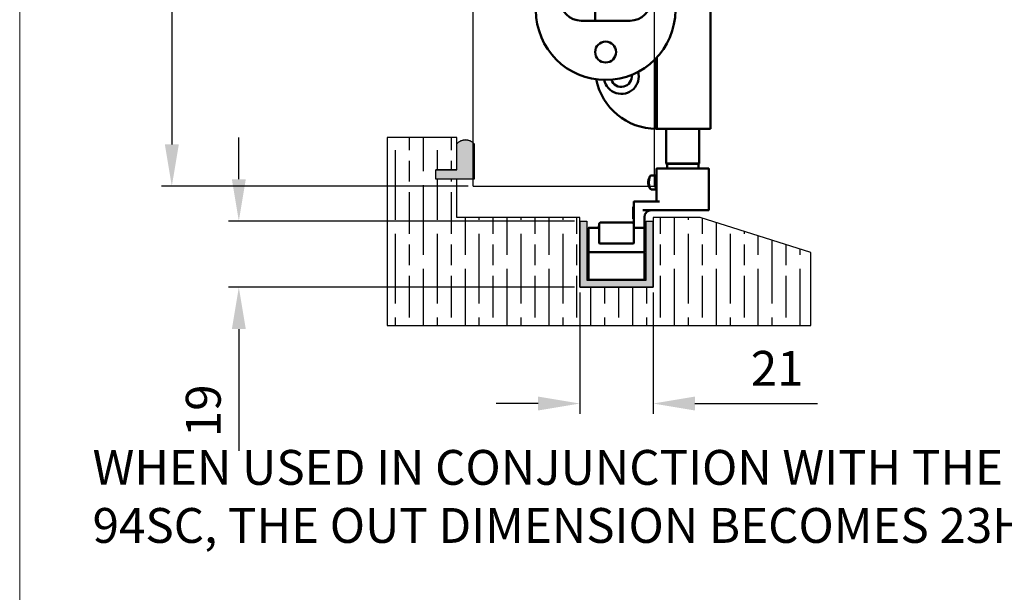
# Model space of a CAD drawing. Units: millimetres. Extents: x 7933 to 10230, y -413 to 1233.
# Drawn here: x 7933 to 8215, y 160 to 325 of the extents above; entities that cross this region are included whole.
import ezdxf

# ---------------------------------------------------------------- set-up
doc = ezdxf.new("R2010")
doc.units = ezdxf.units.MM
for name, color, linetype in [('Border', 7, 'Continuous'), ('Channel', 6, 'Continuous'), ('Dims', 7, 'Continuous'), ('Door', 4, 'Continuous'), ('Gear', 7, 'Continuous'), ('Hatching', 32, 'Continuous'), ('Notes', 7, 'Continuous')]:
    doc.layers.add(name, color=color, linetype=linetype)
doc.layers.add('Visible Edges(ISO)', color=7, linetype='Continuous', lineweight=50)
doc.styles.get("Standard").update_dxf_attribs({"font": 'tahoma.ttf'})
doc.dimstyles.get("Standard").update_dxf_attribs({"dimtxt": 3, "dimasz": 3, "dimexe": 3, "dimexo": 1.5, "dimgap": 1, "dimtad": 1, "dimdec": 0, "dimlfac": 2, "dimzin": 0, "dimdsep": 46, "dimtxsty": 'Standard', "dimcen": 0.09, "dimadec": 0, "dimazin": 0, "dimtfac": 1, "dimtdec": 0, "dimtofl": 0, "dimtmove": 0, "dimatfit": 3, "dimfxl": 0, "dimtolj": 1, "dimtzin": 0, "dimarcsym": 0})

# ---------------------------------------------------------------- blocks, each defined once
blk = doc.blocks.new('94P Channel End')
at = {"layer": 'Channel'}
blk.add_hatch(color=256, dxfattribs=at).paths.add_polyline_path([(-4.25, 8.5), (-5.25, 8.5), (-5.25, -1), (5.25, -1), (5.25, 8.5), (4.25, 8.5), (4.25, 0), (-4.25, 0)])
for p, q in [((-5.25, 8.5), (-5.25, -1)), ((-5.25, 8.5), (-4.25, 8.5)), ((-4.25, 8.5), (-4.25, 0)), ((4.25, 0), (4.25, 8.5)), ((4.25, 8.5), (5.25, 8.5)), ((5.25, -1), (5.25, 8.5)), ((-4.25, 0), (4.25, 0)), ((-5.25, -1), (5.25, -1))]:
    blk.add_line(p, q, dxfattribs=at)
blk = doc.blocks.new('*D63')
at = {"layer": 'Defpoints', "color": 0}
for p in [(8062.79, 760.25), (8062.79, 276.87), (8114.75, 276.87)]:
    blk.add_point(p, dxfattribs=at)
at = {"layer": 'Dims', "color": 0, "lineweight": -2}
for p, q in [((8062.79, 760.25), (7992.33, 760.25)), ((8102.75, 760.25), (8074.79, 760.25))]:
    blk.add_line(p, q, dxfattribs=at)
at = {"layer": 'Dims', "color": 0}
for points in [[(8074.79, 762.25), (8074.79, 758.25), (8062.79, 760.25)], [(8102.75, 762.25), (8102.75, 758.25), (8114.75, 760.25)]]:
    blk.add_solid(points, dxfattribs=at)
at = {"layer": 'Dims', "color": 0, "insert": (8021.56, 778.91), "char_height": 10, "attachment_point": 5}
blk.add_mtext('\\A1;46 MIN.\\P68 MAX.', dxfattribs=at)
blk = doc.blocks.new('*D64')
at = {"layer": 'Defpoints', "color": 0}
for p in [(8062.79, 1027.87), (7976.33, 276.87), (8062.79, 276.87)]:
    blk.add_point(p, dxfattribs=at)
at = {"layer": 'Dims', "color": 0, "lineweight": -2}
for p, q in [((8061.29, 1027.87), (7973.33, 1027.87)), ((7976.33, 1015.87), (7976.33, 691.63)), ((7976.33, 691.63), (7983.83, 686.63)), ((7983.83, 686.63), (7968.83, 681.63)), ((7968.83, 681.63), (7976.33, 676.63)), ((7976.33, 676.63), (7976.33, 288.87)), ((8061.29, 276.87), (7973.33, 276.87))]:
    blk.add_line(p, q, dxfattribs=at)
at = {"layer": 'Dims', "color": 0}
for points in [[(7974.33, 1015.87), (7978.33, 1015.87), (7976.33, 1027.87)], [(7974.33, 288.87), (7978.33, 288.87), (7976.33, 276.87)]]:
    blk.add_solid(points, dxfattribs=at)
at = {"layer": 'Dims', "color": 0, "insert": (7966.12, 652.87), "char_height": 10, "attachment_point": 5, "rotation": 90}
blk.add_mtext('\\A1;3300 MAX.', dxfattribs=at)
blk = doc.blocks.new('*D65')
at = {"layer": 'Defpoints', "color": 0}
for p in [(8093.35, 247.87), (8114.35, 247.87), (8114.35, 214.5)]:
    blk.add_point(p, dxfattribs=at)
at = {"layer": 'Dims', "color": 0, "lineweight": -2}
for p, q in [((8093.35, 246.37), (8093.35, 211.5)), ((8114.35, 246.37), (8114.35, 211.5)), ((8081.35, 214.5), (8069.35, 214.5)), ((8126.35, 214.5), (8161.52, 214.5))]:
    blk.add_line(p, q, dxfattribs=at)
at = {"layer": 'Dims', "color": 0}
for points in [[(8081.35, 216.5), (8081.35, 212.5), (8093.35, 214.5)], [(8126.35, 216.5), (8126.35, 212.5), (8114.35, 214.5)]]:
    blk.add_solid(points, dxfattribs=at)
at = {"layer": 'Dims', "color": 0, "insert": (8149.93, 224.6), "char_height": 10, "attachment_point": 5}
blk.add_mtext('\\A1;21', dxfattribs=at)
blk = doc.blocks.new('*D66')
at = {"layer": 'Defpoints', "color": 0}
for p in [(7995.55, 266.87), (8093.35, 266.87), (8093.35, 247.87)]:
    blk.add_point(p, dxfattribs=at)
at = {"layer": 'Dims', "color": 0, "lineweight": -2}
for p, q in [((7995.55, 278.87), (7995.55, 290.87)), ((8091.85, 266.87), (7992.55, 266.87)), ((8091.85, 247.87), (7992.55, 247.87)), ((7995.55, 235.87), (7995.55, 200.94))]:
    blk.add_line(p, q, dxfattribs=at)
at = {"layer": 'Dims', "color": 0}
for points in [[(7993.55, 278.87), (7997.55, 278.87), (7995.55, 266.87)], [(7993.55, 235.87), (7997.55, 235.87), (7995.55, 247.87)]]:
    blk.add_solid(points, dxfattribs=at)
at = {"layer": 'Dims', "color": 0, "insert": (7985.35, 212.41), "char_height": 10, "attachment_point": 5, "rotation": 90}
blk.add_mtext('\\A1;19', dxfattribs=at)
blk = doc.blocks.new('SFU1 BOTTOM')
at = {"layer": 'Visible Edges(ISO)'}
for p, q in [((2194.6, 479.17), (2210.3, 479.17)), ((2194.6, 474.67), (2194.6, 479.17)), ((2210.3, 474.67), (2210.3, 479.17)), ((2210.3, 474.67), (2194.6, 474.67)), ((2194.75, 474.57), (2194.75, 473.77)), ((2210.15, 474.57), (2210.15, 473.77)), ((2194.85, 473.67), (2194.85, 451.45)), ((2195, 473.67), (2194.85, 473.67)), ((2195, 473.67), (2195, 451.29)), ((2195, 473.67), (2196, 473.67)), ((2202.45, 473.67), (2196, 473.67)), ((2202.45, 473.67), (2210.4, 473.67)), ((2210.4, 473.67), (2210.4, 373.67)), ((2173.35, 440.67), (2187.35, 440.67)), ((2177.35, 404.67), (2177.35, 440.67)), ((2160.35, 407.67), (2160.35, 437.67)), ((2200.35, 437.67), (2200.35, 407.67)), ((2167.35, 410.67), (2167.35, 434.67)), ((2193.35, 434.67), (2193.35, 410.67)), ((2183.41, 423.67), (2184.88, 426.22)), ((2184.88, 421.12), (2183.41, 423.67)), ((2184.88, 426.22), (2187.83, 426.22)), ((2187.83, 426.22), (2189.3, 423.67)), ((2189.3, 423.67), (2187.83, 421.12)), ((2187.83, 421.12), (2184.88, 421.12)), ((2187.35, 404.67), (2173.35, 404.67)), ((2194.85, 393.9), (2194.85, 373.67)), ((2195, 394.06), (2195, 373.67)), ((2194.85, 373.67), (2195, 373.67)), ((2196, 373.67), (2195, 373.67)), ((2196, 373.67), (2202.45, 373.67)), ((2197.75, 373.67), (2197.75, 363.67)), ((2210.4, 373.67), (2202.45, 373.67)), ((2207.15, 373.67), (2207.15, 363.67)), ((2194.95, 352.87), (2194.95, 362.17)), ((2195.05, 362.27), (2209.85, 362.27)), ((2197.75, 363.67), (2207.15, 363.67)), ((2197.85, 363.57), (2197.75, 363.67)), ((2207.05, 363.57), (2197.85, 363.57)), ((2197.95, 363.57), (2197.95, 362.27)), ((2206.95, 363.57), (2206.95, 362.27)), ((2207.05, 363.57), (2207.15, 363.67)), ((2209.95, 350.37), (2209.95, 362.17)), ((2192.73, 359.3), (2193.01, 359.91)), ((2194.95, 360.27), (2193.37, 360.27)), ((2192.73, 357.24), (2193.01, 356.63)), ((2194.95, 356.27), (2193.37, 356.27)), ((2188.25, 351.27), (2188.25, 348.19)), ((2188.45, 351.27), (2188.25, 351.27)), ((2188.45, 345.17), (2188.45, 352.67)), ((2188.55, 352.77), (2188.91, 352.77)), ((2195.78, 352.77), (2188.91, 352.77)), ((2191.05, 350.27), (2196.93, 350.27)), ((2209.85, 350.27), (2196.93, 350.27)), ((2188.25, 348.19), (2188.25, 347.77)), ((2188.45, 348.19), (2188.25, 348.19)), ((2188.45, 347.77), (2188.25, 347.77)), ((2191.45, 345.17), (2191.45, 348.27)), ((2175.45, 345.17), (2175.45, 338.37)), ((2178.35, 345.27), (2175.55, 345.27)), ((2178.45, 345.47), (2178.15, 345.47)), ((2178.15, 345.27), (2178.15, 345.47)), ((2178.45, 345.27), (2178.35, 345.27)), ((2178.43, 345.24), (2178.35, 345.17)), ((2178.45, 346.17), (2178.45, 345.17)), ((2178.45, 340.87), (2178.45, 345.17)), ((2179.05, 346.77), (2187.85, 346.77)), ((2188.45, 345.17), (2188.45, 340.87)), ((2191.35, 345.27), (2188.55, 345.27)), ((2191.45, 338.37), (2191.45, 345.17)), ((2188.35, 340.77), (2178.55, 340.77)), ((2175.45, 338.17), (2175.45, 330.37)), ((2175.55, 338.27), (2191.35, 338.27)), ((2191.45, 330.37), (2191.45, 338.17)), ((2175.55, 330.27), (2191.35, 330.27))]:
    blk.add_line(p, q, dxfattribs=at)
for centre, radius in [((2180.35, 449.67), 3), ((2186.35, 423.67), 7), ((2186.35, 423.67), 2.46), ((2180.35, 395.67), 3)]:
    blk.add_circle(centre, radius, dxfattribs=at)
for centre, radius, start, end in [((2194.85, 474.57), 0.1, 90, 180), ((2210.05, 474.57), 0.1, 0, 90), ((2194.85, 456.17), 17.5, 90, 175.8029), ((2194.85, 473.77), 0.1, 180, 270), ((2210.05, 473.77), 0.1, 270, 0), ((2184.85, 458.67), 5, 324.2272, 191.5833), ((2184.85, 458.67), 3, 314.8694, 200.9411), ((2180.35, 437.67), 20, 0, 180), ((2173.35, 434.67), 6, 90, 180), ((2187.35, 434.67), 6, 0, 90), ((2173.35, 410.67), 6, 180, 270), ((2187.35, 410.67), 6, 270, 0), ((2180.35, 407.67), 20, 180, 0), ((2184.85, 388.67), 5, 191.4902, 15.1588), ((2194.85, 391.17), 17.5, 190.9338, 270), ((2184.85, 388.67), 3, 198.0984, 8.5506), ((2195.05, 362.17), 0.1, 90, 180), ((2209.85, 362.17), 0.1, 0, 90), ((2188.55, 352.67), 0.1, 90, 180), ((2193.45, 348.27), 2, 90, 180), ((2194.85, 352.87), 0.1, 270, 0), ((2209.85, 350.37), 0.1, 270, 0), ((2175.55, 345.17), 0.1, 90, 180), ((2178.35, 345.17), 0.1, 45, 90), ((2178.35, 345.17), 0.1, 0, 45), ((2179.05, 346.17), 0.6, 90, 180), ((2187.85, 346.17), 0.6, 0, 90), ((2188.55, 345.17), 0.1, 90, 180), ((2191.35, 345.17), 0.1, 0, 90), ((2178.55, 340.87), 0.1, 180, 203.0639), ((2178.55, 340.87), 0.1, 203.0639, 270), ((2188.35, 340.87), 0.1, 270, 0), ((2175.55, 338.37), 0.1, 180, 270), ((2175.55, 338.17), 0.1, 90, 180), ((2191.35, 338.37), 0.1, 270, 0), ((2191.35, 338.17), 0.1, 0, 90), ((2175.55, 330.37), 0.1, 180, 270), ((2191.35, 330.37), 0.1, 270, 0)]:
    blk.add_arc(centre, radius, start, end, dxfattribs=at)
for centre, major_axis, start_param, end_param in [((2192.96, 358.27), (0, -1.26), 3.750209, 5.674569), ((2193.37, 358.27), (0, -2), 3.141593, 6.283185), ((2195.11, 358.27), (0, 2), 0.254151, 2.887441)]:
    blk.add_ellipse(centre, major_axis=major_axis, ratio=0.313455, start_param=start_param, end_param=end_param, dxfattribs=at)

msp = doc.modelspace()

# ---------------------------------------------------------------- hatches: boundary and pattern name
at = {"layer": 'Gear'}
msp.add_hatch(color=256, dxfattribs=at).paths.add_polyline_path([(8058.04, 281.57), (8052.04, 281.57), (8052.04, 278.87), (8058.04, 278.87), (8063.04, 278.87), (8063.04, 289.03, 0.447634), (8058.04, 289.03)])
at = {"layer": 'Hatching'}
h = msp.add_hatch(dxfattribs=at)
h.set_pattern_fill('GOST_WOOD', color=256, scale=2, style=0)
h.set_pattern_definition([(90, (3108.509, -1148.826), (12, -7e-16), [20, -4]), (90, (3112.509, -1152.826), (12, -7e-16), [12, -3, 6, -3]), (90, (3116.509, -1158.826), (12, -7e-16), [20, -4])])
h.paths.add_polyline_path([(8058.04, 267.87), (8058.04, 278.87), (8052.04, 278.87), (8052.04, 281.57), (8058.04, 281.57), (8058.04, 290.87), (8038.04, 290.87), (8038.04, 236.87), (8159.6, 236.87), (8159.6, 257.87), (8127.85, 267.87), (8114.35, 267.87), (8114.35, 247.87), (8093.35, 247.87), (8093.35, 267.87)])

# ---------------------------------------------------------------- linework, layer by layer
at = {"layer": 'Border', "lineweight": 0}
msp.add_lwpolyline([(10229.63, -412.54), (7932.7, -412.54), (7932.7, 1197.09), (10229.63, 1197.09)], close=True, dxfattribs=at)
at = {"layer": 'Door'}
for p, q in [((8062.79, 276.87), (8062.79, 1027.87)), ((8114.75, 276.87), (8114.75, 1027.87)), ((8062.79, 276.87), (8114.75, 276.87))]:
    msp.add_line(p, q, dxfattribs=at)
at = {"layer": 'Gear'}
msp.add_lwpolyline([(8063.04, 278.87), (8058.04, 278.87), (8052.04, 278.87), (8052.04, 281.57), (8058.04, 281.57), (8058.04, 289.03, -0.447634), (8063.04, 289.03), (8063.04, 278.87)], format="xyb", close=True, dxfattribs=at)
msp.add_arc((8060.54, 286.8), 3.35, 41.7701, 138.2299, dxfattribs=at)
at = {"layer": 'Hatching', "color": 32}
for p, q in [((8058.04, 290.87), (8038.04, 290.87)), ((8058.04, 281.57), (8058.04, 290.87)), ((8058.04, 281.57), (8052.04, 281.57)), ((8052.04, 278.87), (8052.04, 281.57)), ((8058.04, 278.87), (8052.04, 278.87)), ((8058.04, 267.87), (8058.04, 278.87)), ((8093.35, 267.87), (8058.04, 267.87)), ((8093.35, 247.87), (8093.35, 267.87)), ((8127.85, 267.87), (8114.35, 267.87)), ((8114.35, 267.87), (8114.35, 247.87)), ((8159.6, 257.87), (8127.85, 267.87)), ((8159.6, 236.87), (8159.6, 257.87)), ((8159.6, 257.87), (8159.6, 257.87)), ((8159.6, 257.87), (8159.6, 257.87)), ((8114.35, 247.87), (8093.35, 247.87)), ((8038.04, 236.87), (8159.6, 236.87))]:
    msp.add_line(p, q, dxfattribs=at)
at = {"layer": 'Hatching'}
msp.add_line((8038.04, 290.87), (8038.04, 236.87), dxfattribs=at)

# ---------------------------------------------------------------- block references
at = {"layer": 'Channel', "xscale": 2, "yscale": 2, "zscale": 2}
msp.add_blockref('94P Channel End', (8103.85, 249.87), dxfattribs=at)
at = {"layer": 'Dims'}
msp.add_blockref('SFU1 BOTTOM', (5920.39, -80.3), dxfattribs=at)

# ---------------------------------------------------------------- texts
at = {"layer": 'Notes', "lineweight": 0, "insert": (7953.6, 201.18), "char_height": 10, "width": 471.2712, "attachment_point": 1}
msp.add_mtext('WHEN USED IN CONJUNCTION WITH THE ALUMINIUM SUPPORT CHANNEL 94SC, THE OUT DIMENSION BECOMES 23H X 25W.', dxfattribs=at)

# ---------------------------------------------------------------- dimensions: what is measured, and where the dimension line sits
at = {"layer": 'Dims'}
dim = msp.add_linear_dim(base=(7976.33, 276.87), p1=(8062.79, 1027.87), p2=(8062.79, 276.87), angle=90, text='3300 MAX.', dimstyle='Standard', override={"dimtxt": 10, "dimasz": 12, "dimgap": 5}, dxfattribs=at)
dim.commit()
dim.dimension.update_dxf_attribs({"geometry": '*D64', "text_midpoint": (7976.33, 652.87), "dimtype": 160})
dim = msp.add_linear_dim(base=(8062.79, 760.25), p1=(8114.75, 276.87), p2=(8062.79, 276.87), text='46 MIN.\\P68 MAX.', dimstyle='Standard', override={"dimtxt": 10, "dimasz": 12, "dimgap": 5, "dimse1": 1, "dimse2": 1}, dxfattribs=at)
dim.commit()
dim.dimension.update_dxf_attribs({"geometry": '*D63', "text_midpoint": (8021.56, 778.91)})
dim = msp.add_linear_dim(base=(7995.55, 266.87), p1=(8093.35, 247.87), p2=(8093.35, 266.87), angle=90, dimstyle='Standard', override={"dimtxt": 10, "dimasz": 12, "dimgap": 5, "dimlfac": 1}, dxfattribs=at)
dim.commit()
dim.dimension.update_dxf_attribs({"geometry": '*D66', "text_midpoint": (7995.55, 212.41), "dimtype": 160})
dim = msp.add_linear_dim(base=(8114.35, 214.5), p1=(8093.35, 247.87), p2=(8114.35, 247.87), dimstyle='Standard', override={"dimtxt": 10, "dimasz": 12, "dimgap": 5, "dimlfac": 1}, dxfattribs=at)
dim.commit()
dim.dimension.update_dxf_attribs({"geometry": '*D65', "text_midpoint": (8149.93, 214.5), "dimtype": 160})

doc.saveas('drawing.dxf')
